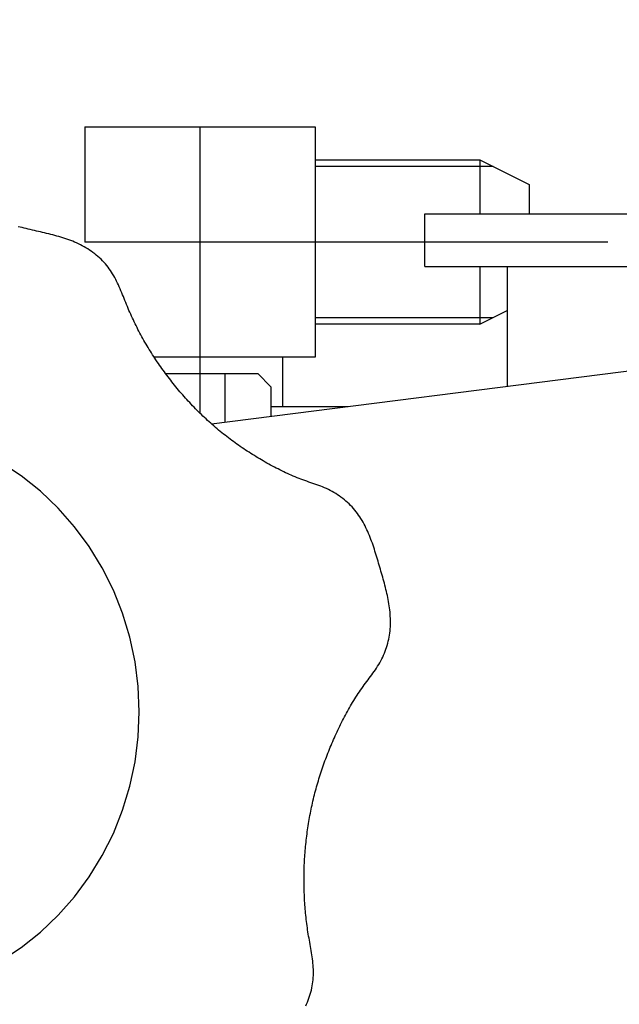
# Model space of a CAD drawing. Extents: x 19 to 365, y 10 to 245.
# Drawn here: x 166 to 168, y 200 to 203 of the extents above; entities that cross this region are included whole.
import ezdxf

# ---------------------------------------------------------------- set-up
doc = ezdxf.new("R2010")
doc.units = 0
doc.linetypes.add('CENTER', pattern=[51, 31.8, -6.4, 6.4, -6.4])
doc.layers.get('0').update_dxf_attribs({"linetype": 'CONTINUOUS'})
doc.layers.add('LAYER002', color=7, linetype='CONTINUOUS')
doc.styles.add('ED_VECTOR', font='MONOTXT.SHX', dxfattribs={"bigfont": 'BIGFONT.SHX'})
doc.dimstyles.new('EDDIMINFO', dxfattribs={"dimtxt": 3, "dimasz": 3, "dimexe": 1, "dimexo": 1, "dimgap": 1, "dimtad": 1, "dimdec": 0, "dimtxsty": 'ED_VECTOR', "dimblk1": 'EDTIP_ARROW_S', "dimblk2": 'EDTIP_ARROW_E', "dimsah": 1, "dimcen": 2.5, "dimdle": 5, "dimclrd": 5, "dimclre": 5, "dimclrt": 3, "dimazin": 3, "dimtfac": 1, "dimtmove": 0, "dimatfit": 3})

# ---------------------------------------------------------------- blocks, each defined once
blk = doc.blocks.new('EDTIP_ARROW_S')
at = {"color": 0, "linetype": 'CONTINUOUS'}
for q in [(-0.965926, 0.258819), (-1, 0), (-0.965926, -0.258819)]:
    blk.add_line((0, 0), q, dxfattribs=at)
blk = doc.blocks.new('EDTIP_ARROW_E')
at = {"color": 0, "linetype": 'CONTINUOUS'}
for q in [(-0.965926, 0.258819), (-1, 0), (-0.965926, -0.258819)]:
    blk.add_line((0, 0), q, dxfattribs=at)
blk = doc.blocks.new('*D48')
at = {"layer": 'LAYER002', "color": 5, "linetype": 'CONTINUOUS'}
for p, q in [((170.141226, 237.881193), (126.650475, 237.881193)), ((127.650475, 162.381193), (127.650475, 237.881193)), ((170.141226, 162.381193), (126.650475, 162.381193))]:
    blk.add_line(p, q, dxfattribs=at)
at = {"layer": 'LAYER002', "color": 5, "linetype": 'CONTINUOUS', "xscale": 3, "yscale": 3}
for name, p, rotation in [('EDTIP_ARROW_E', (127.650475, 237.881193), 90), ('EDTIP_ARROW_S', (127.650475, 162.381193), 270)]:
    blk.add_blockref(name, p, dxfattribs=dict(at, rotation=rotation))
at = {"layer": 'LAYER002', "color": 3, "linetype": 'CONTINUOUS', "style": 'ED_VECTOR', "width": 0.833333}
blk.add_text('1359', height=3, rotation=90, dxfattribs=at).set_placement((126.650499, 195.131185))
blk = doc.blocks.new('BLKF076')
at = {"layer": 'LAYER002', "color": 4, "linetype": 'CONTINUOUS'}
for p, q in [((166.274663, 202.736491), (166.267758, 202.737953)), ((166.281561, 202.734983), (166.274663, 202.736491)), ((166.288454, 202.733434), (166.281561, 202.734983)), ((166.295344, 202.731853), (166.288454, 202.733434)), ((166.302231, 202.730247), (166.295344, 202.731853)), ((166.309117, 202.728621), (166.302231, 202.730247)), ((166.316003, 202.726984), (166.309117, 202.728621)), ((166.322891, 202.725341), (166.316003, 202.726984)), ((166.329781, 202.723701), (166.322891, 202.725341)), ((166.336675, 202.722069), (166.329781, 202.723701)), ((166.343573, 202.720445), (166.336675, 202.722069)), ((166.35047, 202.718821), (166.343573, 202.720445)), ((166.357365, 202.717188), (166.35047, 202.718821)), ((166.364255, 202.715539), (166.357365, 202.717188)), ((166.371137, 202.713867), (166.364255, 202.715539)), ((166.378009, 202.712162), (166.371137, 202.713867)), ((166.384867, 202.710417), (166.378009, 202.712162)), ((166.391709, 202.708624), (166.384867, 202.710417)), ((166.398533, 202.706776), (166.391709, 202.708624)), ((166.405335, 202.704863), (166.398533, 202.706776)), ((166.412113, 202.702879), (166.405335, 202.704863)), ((166.418864, 202.700814), (166.412113, 202.702879)), ((166.425585, 202.698662), (166.418864, 202.700814)), ((166.432274, 202.696414), (166.425585, 202.698662)), ((166.438927, 202.694062), (166.432274, 202.696414)), ((166.445543, 202.691599), (166.438927, 202.694062)), ((166.452119, 202.689016), (166.445543, 202.691599)), ((166.458651, 202.686305), (166.452119, 202.689016)), ((166.465137, 202.683458), (166.458651, 202.686305)), ((166.471575, 202.680468), (166.465137, 202.683458)), ((166.47796, 202.677327), (166.471575, 202.680468)), ((166.484288, 202.674034), (166.47796, 202.677327)), ((166.49055, 202.67059), (166.484288, 202.674034)), ((166.496738, 202.666998), (166.49055, 202.67059)), ((166.502845, 202.663257), (166.496738, 202.666998)), ((166.508863, 202.659372), (166.502845, 202.663257)), ((166.514784, 202.655342), (166.508863, 202.659372)), ((166.520601, 202.65117), (166.514784, 202.655342)), ((166.526305, 202.646857), (166.520601, 202.65117)), ((166.531889, 202.642405), (166.526305, 202.646857)), ((166.537346, 202.637815), (166.531889, 202.642405)), ((166.542666, 202.63309), (166.537346, 202.637815)), ((166.547844, 202.628231), (166.542666, 202.63309)), ((166.55287, 202.623239), (166.547844, 202.628231)), ((166.557737, 202.618116), (166.55287, 202.623239)), ((166.562438, 202.612864), (166.557737, 202.618116)), ((166.566964, 202.607485), (166.562438, 202.612864)), ((166.571308, 202.601979), (166.566964, 202.607485)), ((166.57547, 202.596352), (166.571308, 202.601979)), ((166.579461, 202.59061), (166.57547, 202.596352)), ((166.583289, 202.584759), (166.579461, 202.59061)), ((166.586967, 202.578807), (166.583289, 202.584759)), ((166.590505, 202.572761), (166.586967, 202.578807)), ((166.593913, 202.566627), (166.590505, 202.572761)), ((166.597201, 202.560413), (166.593913, 202.566627)), ((166.600381, 202.554126), (166.597201, 202.560413)), ((166.603462, 202.547772), (166.600381, 202.554126)), ((166.606456, 202.541358), (166.603462, 202.547772)), ((166.609372, 202.534892), (166.606456, 202.541358)), ((166.612222, 202.528379), (166.609372, 202.534892)), ((166.615015, 202.521828), (166.612222, 202.528379)), ((166.617763, 202.515245), (166.615015, 202.521828)), ((166.620476, 202.508638), (166.617763, 202.515245)), ((166.623164, 202.502012), (166.620476, 202.508638)), ((166.625838, 202.495375), (166.623164, 202.502012)), ((166.628509, 202.488734), (166.625838, 202.495375)), ((166.631186, 202.482096), (166.628509, 202.488734)), ((166.633881, 202.475467), (166.631186, 202.482096)), ((166.636604, 202.468855), (166.633881, 202.475467)), ((166.639366, 202.462267), (166.636604, 202.468855)), ((166.642169, 202.455705), (166.639366, 202.462267)), ((166.645015, 202.449169), (166.642169, 202.455705)), ((166.647903, 202.442659), (166.645015, 202.449169)), ((166.650833, 202.436175), (166.647903, 202.442659)), ((166.653805, 202.429717), (166.650833, 202.436175)), ((166.656819, 202.423284), (166.653805, 202.429717)), ((166.659874, 202.416878), (166.656819, 202.423284)), ((166.66297, 202.410497), (166.659874, 202.416878)), ((166.666108, 202.404142), (166.66297, 202.410497)), ((166.669286, 202.397812), (166.666108, 202.404142)), ((166.672506, 202.391508), (166.669286, 202.397812)), ((166.675766, 202.385229), (166.672506, 202.391508)), ((166.679066, 202.378975), (166.675766, 202.385229)), ((166.682407, 202.372747), (166.679066, 202.378975)), ((166.685787, 202.366543), (166.682407, 202.372747)), ((166.689208, 202.360365), (166.685787, 202.366543)), ((166.692669, 202.354211), (166.689208, 202.360365)), ((166.696169, 202.348083), (166.692669, 202.354211)), ((166.699708, 202.341979), (166.696169, 202.348083)), ((166.703287, 202.3359), (166.699708, 202.341979)), ((166.706905, 202.329845), (166.703287, 202.3359)), ((166.710562, 202.323815), (166.706905, 202.329845)), ((166.714258, 202.317809), (166.710562, 202.323815)), ((166.717992, 202.311828), (166.714258, 202.317809)), ((166.721765, 202.305871), (166.717992, 202.311828)), ((166.725576, 202.299938), (166.721765, 202.305871)), ((166.729425, 202.29403), (166.725576, 202.299938)), ((166.733312, 202.288145), (166.729425, 202.29403)), ((166.737236, 202.282284), (166.733312, 202.288145)), ((166.741199, 202.276447), (166.737236, 202.282284)), ((166.745198, 202.270634), (166.741199, 202.276447)), ((166.749235, 202.264845), (166.745198, 202.270634)), ((166.753309, 202.259079), (166.749235, 202.264845)), ((166.75742, 202.253337), (166.753309, 202.259079)), ((166.761567, 202.247618), (166.75742, 202.253337)), ((166.765751, 202.241923), (166.761567, 202.247618)), ((166.769972, 202.236252), (166.765751, 202.241923)), ((166.774229, 202.230605), (166.769972, 202.236252)), ((166.778521, 202.224983), (166.774229, 202.230605)), ((166.78285, 202.219386), (166.778521, 202.224983)), ((166.787215, 202.213815), (166.78285, 202.219386)), ((166.791615, 202.20827), (166.787215, 202.213815)), ((166.79605, 202.202752), (166.791615, 202.20827)), ((166.800521, 202.19726), (166.79605, 202.202752)), ((166.805027, 202.191795), (166.800521, 202.19726)), ((166.809567, 202.186358), (166.805027, 202.191795)), ((166.814143, 202.180949), (166.809567, 202.186358)), ((166.818753, 202.175568), (166.814143, 202.180949)), ((166.823397, 202.170215), (166.818753, 202.175568)), ((166.828076, 202.164892), (166.823397, 202.170215)), ((166.832789, 202.159599), (166.828076, 202.164892)), ((166.837536, 202.154335), (166.832789, 202.159599)), ((166.842317, 202.149101), (166.837536, 202.154335)), ((166.847131, 202.143899), (166.842317, 202.149101)), ((166.851979, 202.138727), (166.847131, 202.143899)), ((166.85686, 202.133586), (166.851979, 202.138727)), ((166.861775, 202.128478), (166.85686, 202.133586)), ((166.866722, 202.123402), (166.861775, 202.128478)), ((166.871702, 202.118358), (166.866722, 202.123402)), ((166.876715, 202.113347), (166.871702, 202.118358)), ((166.88176, 202.10837), (166.876715, 202.113347)), ((166.886837, 202.103426), (166.88176, 202.10837)), ((166.891947, 202.098517), (166.886837, 202.103426)), ((166.897089, 202.093642), (166.891947, 202.098517)), ((166.902263, 202.088802), (166.897089, 202.093642)), ((166.907468, 202.083997), (166.902263, 202.088802)), ((166.912705, 202.079229), (166.907468, 202.083997)), ((166.917973, 202.074496), (166.912705, 202.079229)), ((166.923272, 202.0698), (166.917973, 202.074496)), ((166.928603, 202.06514), (166.923272, 202.0698)), ((166.933964, 202.060518), (166.928603, 202.06514)), ((166.939356, 202.055933), (166.933964, 202.060518)), ((166.944779, 202.051387), (166.939356, 202.055933)), ((166.950232, 202.046879), (166.944779, 202.051387)), ((166.955715, 202.04241), (166.950232, 202.046879)), ((166.961228, 202.03798), (166.955715, 202.04241)), ((166.966771, 202.03359), (166.961228, 202.03798)), ((166.972344, 202.029239), (166.966771, 202.03359)), ((166.977946, 202.024929), (166.972344, 202.029239)), ((166.983578, 202.020658), (166.977946, 202.024929)), ((166.989238, 202.016427), (166.983578, 202.020658)), ((166.994926, 202.012236), (166.989238, 202.016427)), ((167.000643, 202.008084), (166.994926, 202.012236)), ((167.006387, 202.003972), (167.000643, 202.008084)), ((167.012158, 201.999898), (167.006387, 202.003972)), ((167.017957, 201.995863), (167.012158, 201.999898)), ((167.023781, 201.991867), (167.017957, 201.995863)), ((167.029633, 201.98791), (167.023781, 201.991867)), ((167.035509, 201.983991), (167.029633, 201.98791)), ((167.041412, 201.98011), (167.035509, 201.983991)), ((167.047339, 201.976267), (167.041412, 201.98011)), ((167.053292, 201.972462), (167.047339, 201.976267)), ((167.059268, 201.968695), (167.053292, 201.972462)), ((167.065269, 201.964965), (167.059268, 201.968695)), ((167.071293, 201.961273), (167.065269, 201.964965)), ((167.077341, 201.957618), (167.071293, 201.961273)), ((167.083412, 201.954), (167.077341, 201.957618)), ((167.089505, 201.950419), (167.083412, 201.954)), ((167.09562, 201.946875), (167.089505, 201.950419)), ((167.101758, 201.943368), (167.09562, 201.946875)), ((167.107917, 201.939896), (167.101758, 201.943368)), ((167.114097, 201.936462), (167.107917, 201.939896)), ((167.120297, 201.933063), (167.114097, 201.936462)), ((167.126519, 201.929701), (167.120297, 201.933063)), ((167.132761, 201.926377), (167.126519, 201.929701)), ((167.139025, 201.923096), (167.132761, 201.926377)), ((167.145312, 201.919858), (167.139025, 201.923096)), ((167.151621, 201.916666), (167.145312, 201.919858)), ((167.157953, 201.913523), (167.151621, 201.916666)), ((167.164309, 201.910432), (167.157953, 201.913523)), ((167.170689, 201.907394), (167.164309, 201.910432)), ((167.177093, 201.904412), (167.170689, 201.907394)), ((167.183523, 201.90149), (167.177093, 201.904412)), ((167.189979, 201.898628), (167.183523, 201.90149)), ((167.196461, 201.89583), (167.189979, 201.898628)), ((167.20297, 201.893098), (167.196461, 201.89583)), ((167.209506, 201.890435), (167.20297, 201.893098)), ((167.21607, 201.887843), (167.209506, 201.890435)), ((167.222662, 201.885324), (167.21607, 201.887843)), ((167.229283, 201.882881), (167.222662, 201.885324)), ((167.23593, 201.880509), (167.229283, 201.882881)), ((167.242597, 201.878187), (167.23593, 201.880509)), ((167.249276, 201.875898), (167.242597, 201.878187)), ((167.255959, 201.873621), (167.249276, 201.875898)), ((167.262641, 201.871338), (167.255959, 201.873621)), ((167.269313, 201.869029), (167.262641, 201.871338)), ((167.275968, 201.866674), (167.269313, 201.869029)), ((167.2826, 201.864255), (167.275968, 201.866674)), ((167.2892, 201.861752), (167.2826, 201.864255)), ((167.295761, 201.859145), (167.2892, 201.861752)), ((167.302278, 201.856416), (167.295761, 201.859145)), ((167.308741, 201.853545), (167.302278, 201.856416)), ((167.315144, 201.850514), (167.308741, 201.853545)), ((167.321481, 201.847314), (167.315144, 201.850514)), ((167.327745, 201.84395), (167.321481, 201.847314)), ((167.33393, 201.840424), (167.327745, 201.84395)), ((167.340031, 201.836737), (167.33393, 201.840424)), ((167.34604, 201.832894), (167.340031, 201.836737)), ((167.351953, 201.828896), (167.34604, 201.832894)), ((167.357763, 201.824747), (167.351953, 201.828896)), ((167.363464, 201.820449), (167.357763, 201.824747)), ((167.369049, 201.816005), (167.363464, 201.820449)), ((167.374514, 201.811417), (167.369049, 201.816005)), ((167.379851, 201.806689), (167.374514, 201.811417)), ((167.385055, 201.801823), (167.379851, 201.806689)), ((167.39012, 201.796821), (167.385055, 201.801823)), ((167.39504, 201.791686), (167.39012, 201.796821)), ((167.399808, 201.786422), (167.39504, 201.791686)), ((167.404418, 201.78103), (167.399808, 201.786422)), ((167.408866, 201.775514), (167.404418, 201.78103)), ((167.413147, 201.769877), (167.408866, 201.775514)), ((167.417267, 201.764127), (167.413147, 201.769877)), ((167.421232, 201.75827), (167.417267, 201.764127)), ((167.425047, 201.752313), (167.421232, 201.75827)), ((167.428718, 201.746264), (167.425047, 201.752313)), ((167.43225, 201.740129), (167.428718, 201.746264)), ((167.435651, 201.733915), (167.43225, 201.740129)), ((167.438924, 201.727631), (167.435651, 201.733915)), ((167.442076, 201.721281), (167.438924, 201.727631)), ((167.445112, 201.714875), (167.442076, 201.721281)), ((167.448039, 201.708418), (167.445112, 201.714875)), ((167.450861, 201.701918), (167.448039, 201.708418)), ((167.453585, 201.695382), (167.450861, 201.701918)), ((167.456216, 201.688815), (167.453585, 201.695382)), ((167.458761, 201.68222), (167.456216, 201.688815)), ((167.461225, 201.675599), (167.458761, 201.68222)), ((167.463614, 201.668953), (167.461225, 201.675599)), ((167.465935, 201.662285), (167.463614, 201.668953)), ((167.468193, 201.655597), (167.465935, 201.662285)), ((167.470394, 201.64889), (167.468193, 201.655597)), ((167.472545, 201.642167), (167.470394, 201.64889)), ((167.474651, 201.635429), (167.472545, 201.642167)), ((167.476718, 201.628679), (167.474651, 201.635429)), ((167.478753, 201.621918), (167.476718, 201.628679)), ((167.480761, 201.615149), (167.478753, 201.621918)), ((167.482749, 201.608374), (167.480761, 201.615149)), ((167.484722, 201.601594), (167.482749, 201.608374)), ((167.486686, 201.594811), (167.484722, 201.601594)), ((167.488648, 201.588028), (167.486686, 201.594811)), ((167.490613, 201.581247), (167.488648, 201.588028)), ((167.492584, 201.574467), (167.490613, 201.581247)), ((167.494554, 201.567688), (167.492584, 201.574467)), ((167.496518, 201.560908), (167.494554, 201.567688)), ((167.498469, 201.554125), (167.496518, 201.560908)), ((167.5004, 201.547337), (167.498469, 201.554125)), ((167.502305, 201.540542), (167.5004, 201.547337)), ((167.504176, 201.533739), (167.502305, 201.540542)), ((167.506009, 201.526925), (167.504176, 201.533739)), ((167.507794, 201.520098), (167.506009, 201.526925)), ((167.509528, 201.513257), (167.507794, 201.520098)), ((167.511201, 201.5064), (167.509528, 201.513257)), ((167.512809, 201.499525), (167.511201, 201.5064)), ((167.514345, 201.49263), (167.512809, 201.499525)), ((167.515801, 201.485713), (167.514345, 201.49263)), ((167.517172, 201.478772), (167.515801, 201.485713)), ((167.51845, 201.471806), (167.517172, 201.478772)), ((167.51963, 201.464813), (167.51845, 201.471806)), ((167.520704, 201.457791), (167.51963, 201.464813)), ((167.521668, 201.450746), (167.520704, 201.457791)), ((167.522515, 201.44368), (167.521668, 201.450746)), ((167.523241, 201.436598), (167.522515, 201.44368)), ((167.523839, 201.429503), (167.523241, 201.436598)), ((167.524305, 201.4224), (167.523839, 201.429503)), ((167.524633, 201.415292), (167.524305, 201.4224)), ((167.524817, 201.408183), (167.524633, 201.415292)), ((167.524852, 201.401076), (167.524817, 201.408183)), ((167.522596, 201.365728), (167.523389, 201.37276)), ((167.523389, 201.37276), (167.524006, 201.379815)), ((167.524006, 201.379815), (167.524452, 201.386889)), ((167.524452, 201.386889), (167.524732, 201.393977)), ((167.524732, 201.393977), (167.524852, 201.401076)), ((167.515799, 201.331038), (167.517547, 201.3379)), ((167.517547, 201.3379), (167.5191, 201.344804)), ((167.5191, 201.344804), (167.520457, 201.351745)), ((167.520457, 201.351745), (167.52162, 201.358721)), ((167.52162, 201.358721), (167.522596, 201.365728)), ((167.504326, 201.297509), (167.506968, 201.304098)), ((167.506968, 201.304098), (167.509442, 201.310749)), ((167.509442, 201.310749), (167.511742, 201.317459)), ((167.511742, 201.317459), (167.513863, 201.324223)), ((167.513863, 201.324223), (167.515799, 201.331038)), ((167.488754, 201.26566), (167.492166, 201.27187)), ((167.492166, 201.27187), (167.495434, 201.278165)), ((167.495434, 201.278165), (167.498553, 201.284539)), ((167.498553, 201.284539), (167.501519, 201.290989)), ((167.501519, 201.290989), (167.504326, 201.297509)), ((167.46981, 201.235862), (167.473808, 201.241677)), ((167.473808, 201.241677), (167.477716, 201.247555)), ((167.477716, 201.247555), (167.481519, 201.253504)), ((167.481519, 201.253504), (167.485203, 201.259537)), ((167.485203, 201.259537), (167.488754, 201.26566)), ((167.44473, 201.20172), (167.448967, 201.207372)), ((167.448967, 201.207372), (167.4532, 201.213026)), ((167.4532, 201.213026), (167.457416, 201.218692)), ((167.457416, 201.218692), (167.461599, 201.22438)), ((167.461599, 201.22438), (167.465735, 201.2301)), ((167.465735, 201.2301), (167.46981, 201.235862)), ((167.419995, 201.167324), (167.423991, 201.173145)), ((167.423991, 201.173145), (167.428041, 201.178929)), ((167.428041, 201.178929), (167.432147, 201.184673)), ((167.432147, 201.184673), (167.436306, 201.190381)), ((167.436306, 201.190381), (167.440505, 201.19606)), ((167.440505, 201.19606), (167.44473, 201.20172)), ((167.397132, 201.131654), (167.400815, 201.137682)), ((167.400815, 201.137682), (167.404548, 201.143679)), ((167.404548, 201.143679), (167.408331, 201.149642)), ((167.408331, 201.149642), (167.412167, 201.155571)), ((167.412167, 201.155571), (167.416054, 201.161466)), ((167.416054, 201.161466), (167.419995, 201.167324)), ((167.379438, 201.101062), (167.382884, 201.107237)), ((167.382884, 201.107237), (167.386375, 201.113385)), ((167.386375, 201.113385), (167.389913, 201.119504)), ((167.389913, 201.119504), (167.393498, 201.125594)), ((167.393498, 201.125594), (167.397132, 201.131654)), ((167.36287, 201.069812), (167.366098, 201.076109)), ((167.366098, 201.076109), (167.369369, 201.082383)), ((167.369369, 201.082383), (167.372682, 201.088634)), ((167.372682, 201.088634), (167.376038, 201.094861)), ((167.376038, 201.094861), (167.379438, 201.101062)), ((167.344327, 201.03161), (167.347323, 201.038022)), ((167.347323, 201.038022), (167.350355, 201.044418)), ((167.350355, 201.044418), (167.353426, 201.050795)), ((167.353426, 201.050795), (167.356534, 201.057154)), ((167.356534, 201.057154), (167.359682, 201.063493)), ((167.359682, 201.063493), (167.36287, 201.069812)), ((167.329877, 200.999326), (167.332697, 201.005811)), ((167.332697, 201.005811), (167.335551, 201.012283)), ((167.335551, 201.012283), (167.338441, 201.01874)), ((167.338441, 201.01874), (167.341367, 201.025183)), ((167.341367, 201.025183), (167.344327, 201.03161)), ((167.316323, 200.966685), (167.318961, 200.973241)), ((167.318961, 200.973241), (167.321635, 200.979783)), ((167.321635, 200.979783), (167.324346, 200.986312)), ((167.324346, 200.986312), (167.327094, 200.992826)), ((167.327094, 200.992826), (167.329877, 200.999326)), ((167.303701, 200.933696), (167.306149, 200.940321)), ((167.306149, 200.940321), (167.308636, 200.946933)), ((167.308636, 200.946933), (167.311161, 200.953531)), ((167.311161, 200.953531), (167.313723, 200.960115)), ((167.313723, 200.960115), (167.316323, 200.966685)), ((167.292048, 200.900367), (167.294299, 200.907059)), ((167.294299, 200.907059), (167.29659, 200.913739)), ((167.29659, 200.913739), (167.298921, 200.920404)), ((167.298921, 200.920404), (167.301292, 200.927057)), ((167.301292, 200.927057), (167.303701, 200.933696)), ((167.2814, 200.866705), (167.283447, 200.873463)), ((167.283447, 200.873463), (167.285536, 200.880209)), ((167.285536, 200.880209), (167.287666, 200.886941)), ((167.287666, 200.886941), (167.289836, 200.893661)), ((167.289836, 200.893661), (167.292048, 200.900367)), ((167.271793, 200.832719), (167.27363, 200.839541)), ((167.27363, 200.839541), (167.275509, 200.846351)), ((167.275509, 200.846351), (167.27743, 200.853149)), ((167.27743, 200.853149), (167.279394, 200.859933)), ((167.279394, 200.859933), (167.2814, 200.866705)), ((167.263249, 200.79843), (167.264873, 200.80531)), ((167.264873, 200.80531), (167.266539, 200.81218)), ((167.266539, 200.81218), (167.268248, 200.819038)), ((167.268248, 200.819038), (167.269999, 200.825884)), ((167.269999, 200.825884), (167.271793, 200.832719)), ((167.25718, 200.770807), (167.258633, 200.777727)), ((167.258633, 200.777727), (167.260129, 200.784638)), ((167.260129, 200.784638), (167.261668, 200.791539)), ((167.261668, 200.791539), (167.263249, 200.79843)), ((167.250549, 200.73607), (167.25179, 200.743034)), ((167.25179, 200.743034), (167.253074, 200.74999)), ((167.253074, 200.74999), (167.2544, 200.756938)), ((167.2544, 200.756938), (167.255768, 200.763877)), ((167.255768, 200.763877), (167.25718, 200.770807)), ((167.244982, 200.701139), (167.246011, 200.708139)), ((167.246011, 200.708139), (167.247081, 200.715132)), ((167.247081, 200.715132), (167.248195, 200.722119)), ((167.248195, 200.722119), (167.249351, 200.729098)), ((167.249351, 200.729098), (167.250549, 200.73607)), ((167.240478, 200.666052), (167.241294, 200.67308)), ((167.241294, 200.67308), (167.242152, 200.680103)), ((167.242152, 200.680103), (167.243053, 200.687121)), ((167.243053, 200.687121), (167.243996, 200.694133)), ((167.243996, 200.694133), (167.244982, 200.701139)), ((167.23764, 200.637897), (167.238285, 200.644942)), ((167.238285, 200.644942), (167.238974, 200.651983)), ((167.238974, 200.651983), (167.239705, 200.65902)), ((167.239705, 200.65902), (167.240478, 200.666052)), ((167.235048, 200.602629), (167.235482, 200.609688)), ((167.235482, 200.609688), (167.235957, 200.616744)), ((167.235957, 200.616744), (167.236476, 200.623798)), ((167.236476, 200.623798), (167.237036, 200.630849)), ((167.237036, 200.630849), (167.23764, 200.637897)), ((167.233518, 200.567315), (167.23374, 200.57438)), ((167.23374, 200.57438), (167.234003, 200.581444)), ((167.234003, 200.581444), (167.234309, 200.588507)), ((167.234309, 200.588507), (167.234658, 200.595569)), ((167.234658, 200.595569), (167.235048, 200.602629)), ((167.233035, 200.531996), (167.233049, 200.539058)), ((167.233049, 200.539058), (167.233103, 200.546122)), ((167.233103, 200.546122), (167.2332, 200.553186)), ((167.2332, 200.553186), (167.233338, 200.56025)), ((167.233338, 200.56025), (167.233518, 200.567315)), ((167.233063, 200.524935), (167.233035, 200.531996)), ((167.233132, 200.517875), (167.233063, 200.524935)), ((167.233242, 200.510818), (167.233132, 200.517875)), ((167.233393, 200.503763), (167.233242, 200.510818)), ((167.233585, 200.496711), (167.233393, 200.503763)), ((167.233817, 200.489662), (167.233585, 200.496711)), ((167.23409, 200.482616), (167.233817, 200.489662)), ((167.234404, 200.475574), (167.23409, 200.482616)), ((167.234758, 200.468536), (167.234404, 200.475574)), ((167.235152, 200.461502), (167.234758, 200.468536)), ((167.235588, 200.454471), (167.235152, 200.461502)), ((167.236065, 200.447443), (167.235588, 200.454471)), ((167.236585, 200.440419), (167.236065, 200.447443)), ((167.237147, 200.433396), (167.236585, 200.440419)), ((167.237754, 200.426376), (167.237147, 200.433396)), ((167.238404, 200.419358), (167.237754, 200.426376)), ((167.239099, 200.412341), (167.238404, 200.419358)), ((167.239839, 200.405326), (167.239099, 200.412341)), ((167.240624, 200.398311), (167.239839, 200.405326)), ((167.241457, 200.391297), (167.240624, 200.398311)), ((167.242335, 200.384283), (167.241457, 200.391297)), ((167.243262, 200.377269), (167.242335, 200.384283)), ((167.244236, 200.370254), (167.243262, 200.377269)), ((167.245259, 200.363239), (167.244236, 200.370254)), ((167.246331, 200.356222), (167.245259, 200.363239)), ((167.247453, 200.349204), (167.246331, 200.356222)), ((167.248623, 200.342185), (167.247453, 200.349204)), ((167.249832, 200.335163), (167.248623, 200.342185)), ((167.251068, 200.32814), (167.249832, 200.335163)), ((167.25232, 200.321117), (167.251068, 200.32814)), ((167.253573, 200.314092), (167.25232, 200.321117)), ((167.254818, 200.307066), (167.253573, 200.314092)), ((167.256041, 200.300041), (167.254818, 200.307066)), ((167.257231, 200.293015), (167.256041, 200.300041)), ((167.258375, 200.285989), (167.257231, 200.293015)), ((167.259462, 200.278964), (167.258375, 200.285989)), ((167.260478, 200.271939), (167.259462, 200.278964)), ((167.261413, 200.264915), (167.260478, 200.271939)), ((167.262254, 200.257892), (167.261413, 200.264915)), ((167.262989, 200.25087), (167.262254, 200.257892)), ((167.263606, 200.24385), (167.262989, 200.25087)), ((167.264093, 200.236832), (167.263606, 200.24385)), ((167.264437, 200.229816), (167.264093, 200.236832)), ((167.26415, 200.201777), (167.264496, 200.208783)), ((167.264627, 200.222802), (167.264437, 200.229816)), ((167.264496, 200.208783), (167.264651, 200.215791)), ((167.264651, 200.215791), (167.264627, 200.222802)), ((167.259328, 200.166867), (167.2607, 200.173818)), ((167.2607, 200.173818), (167.261873, 200.18079)), ((167.261873, 200.18079), (167.262842, 200.187778)), ((167.262842, 200.187778), (167.263601, 200.194775)), ((167.263601, 200.194775), (167.26415, 200.201777)), ((167.251924, 200.139389), (167.254053, 200.146198)), ((167.254053, 200.146198), (167.255999, 200.153052)), ((167.255999, 200.153052), (167.257759, 200.159943)), ((167.257759, 200.159943), (167.259328, 200.166867)), ((167.238701, 200.1062), (167.241675, 200.112705)), ((167.241675, 200.112705), (167.244489, 200.119281)), ((167.244489, 200.119281), (167.247138, 200.125925)), ((167.247138, 200.125925), (167.249618, 200.132629)), ((167.249618, 200.132629), (167.251924, 200.139389))]:
    blk.add_line(p, q, dxfattribs=at)
blk = doc.blocks.new('BLKF077')
at = {"layer": 'LAYER002', "color": 4, "linetype": 'CONTINUOUS'}
for p, q in [((165.824119, 202.068534), (165.742684, 202.072234)), ((165.904934, 202.057464), (165.824119, 202.068534)), ((165.984514, 202.039106), (165.904934, 202.057464)), ((166.062254, 202.013602), (165.984514, 202.039106)), ((166.137562, 201.981144), (166.062254, 202.013602)), ((166.209865, 201.941981), (166.137562, 201.981144)), ((166.278612, 201.89641), (166.209865, 201.941981)), ((166.34328, 201.844777), (166.278612, 201.89641)), ((166.403377, 201.787477), (166.34328, 201.844777)), ((166.458446, 201.724944), (166.403377, 201.787477)), ((166.508068, 201.657655), (166.458446, 201.724944)), ((166.551865, 201.586123), (166.508068, 201.657655)), ((166.589503, 201.510891), (166.551865, 201.586123)), ((166.620697, 201.432531), (166.589503, 201.510891)), ((166.645208, 201.351641), (166.620697, 201.432531)), ((166.66285, 201.268836), (166.645208, 201.351641)), ((166.67349, 201.184746), (166.66285, 201.268836)), ((166.677046, 201.100012), (166.67349, 201.184746)), ((166.67349, 201.015277), (166.677046, 201.100012)), ((166.66285, 200.931187), (166.67349, 201.015277)), ((166.645208, 200.848382), (166.66285, 200.931187)), ((166.620697, 200.767492), (166.645208, 200.848382)), ((166.589503, 200.689133), (166.620697, 200.767492)), ((166.551865, 200.613901), (166.589503, 200.689133)), ((166.508068, 200.542368), (166.551865, 200.613901)), ((166.458446, 200.475079), (166.508068, 200.542368)), ((166.403377, 200.412547), (166.458446, 200.475079)), ((166.34328, 200.355246), (166.403377, 200.412547)), ((166.278612, 200.303614), (166.34328, 200.355246)), ((166.209865, 200.258043), (166.278612, 200.303614)), ((166.137562, 200.218879), (166.209865, 200.258043)), ((166.062254, 200.186422), (166.137562, 200.218879)), ((165.984514, 200.160917), (166.062254, 200.186422)), ((165.824119, 200.131489), (165.904934, 200.14256)), ((165.904934, 200.14256), (165.984514, 200.160917)), ((165.742684, 200.12779), (165.824119, 200.131489))]:
    blk.add_line(p, q, dxfattribs=at)

msp = doc.modelspace()

# ---------------------------------------------------------------- linework, layer by layer
at = {"color": 8, "linetype": 'CONTINUOUS'}
for p, q in [((166.493376, 203.075637), (167.271154, 203.075637)), ((166.493376, 203.075637), (166.493376, 202.68641)), ((167.271154, 203.075637), (167.271154, 202.297859)), ((167.271154, 202.964526), (167.826709, 202.964526)), ((167.826709, 202.964526), (167.993376, 202.881193)), ((167.826709, 202.964526), (167.826709, 202.781193)), ((167.993376, 202.881193), (167.993376, 202.781193)), ((167.826709, 202.603415), (167.826709, 202.408971)), ((167.826709, 202.408971), (167.919004, 202.455118)), ((167.826709, 202.408971), (167.271154, 202.408971)), ((167.271154, 202.297859), (166.724852, 202.297859)), ((167.160042, 202.297859), (167.160042, 202.131193)), ((166.763852, 202.242304), (166.93782, 202.242304)), ((166.765295, 202.242304), (167.076709, 202.242304)), ((166.965598, 202.242304), (166.965598, 202.077032)), ((167.076709, 202.242304), (167.121154, 202.197859)), ((167.121154, 202.197859), (167.121154, 202.096747)), ((167.121154, 202.131193), (167.382265, 202.131193))]:
    msp.add_line(p, q, dxfattribs=at)
at = {"color": 7, "linetype": 'CENTER'}
for p, q in [((166.882265, 202.107878), (166.882265, 203.075637)), ((166.493376, 202.686748), (167.271154, 202.686748)), ((167.271154, 202.686748), (168.258715, 202.686748))]:
    msp.add_line(p, q, dxfattribs=at)
at = {"color": 5, "linetype": 'CONTINUOUS'}
for p, q in [((167.271154, 202.942304), (167.871154, 202.942304)), ((167.271154, 202.431193), (167.871154, 202.431193))]:
    msp.add_line(p, q, dxfattribs=at)
at = {"color": 3, "linetype": 'CONTINUOUS'}
for p, q in [((167.641226, 202.603415), (167.641226, 202.781193)), ((167.641226, 202.781193), (169.196782, 202.781193)), ((167.641226, 202.603415), (169.196782, 202.603415)), ((167.919004, 202.603415), (167.919004, 202.197865))]:
    msp.add_line(p, q, dxfattribs=at)
at = {"color": 6, "linetype": 'CONTINUOUS'}
msp.add_line((169.196782, 202.359808), (166.920649, 202.071335), dxfattribs=at)

# ---------------------------------------------------------------- block references
for name in ['BLKF076', 'BLKF077']:
    msp.add_blockref(name, (0, 0))

# ---------------------------------------------------------------- dimensions: what is measured, and where the dimension line sits
at = {"layer": 'LAYER002'}
dim = msp.add_aligned_dim(p1=(170.196782, 162.381193), p2=(170.196782, 237.881193), distance=42.546307, dimstyle='EDDIMINFO', override={"dimblk1": 'EDTIP_ARROW_S', "dimblk2": 'EDTIP_ARROW_E', "dimsah": 1}, dxfattribs=at)
dim.commit()
dim.dimension.update_dxf_attribs({"geometry": '*D48', "text_midpoint": (126.650499, 200.131185)})

doc.saveas('drawing.dxf')
